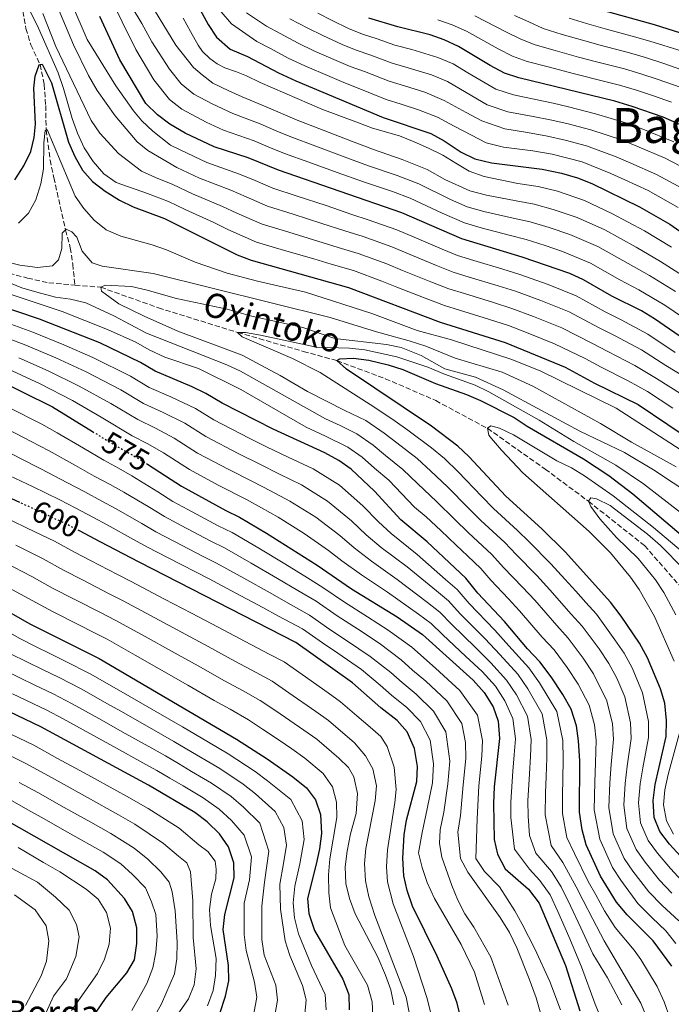
# Model space of a CAD drawing. Units: metres. Extents: x 626926 to 630355, y 4782826 to 4785203.
# Drawn here: x 627771 to 627985, y 4784309 to 4784633 of the extents above; entities that cross this region are included whole.
import ezdxf
from ezdxf.enums import TextEntityAlignment as Align

# ---------------------------------------------------------------- set-up
doc = ezdxf.new("R2010")
doc.units = ezdxf.units.M
doc.header["$MEASUREMENT"] = 0
doc.linetypes.add('DGN Style 3', pattern=[2.435891, 1.739922, -0.695969])
doc.linetypes.add('DGN Style 5', pattern=[1.217945, 0.521977, -0.695969])
for name, color, linetype, lineweight in [('Barranco lineal', 142, 'DGN Style 3', 13), ('Cota de curva de nivel directora', 7, 'Continuous', 0), ('Curva de nivel directora', 30, 'Continuous', 30), ('Curva de nivel directora no vista', 30, 'DGN Style 5', 30), ('Curva de nivel intermedia', 30, 'Continuous', 0), ('Texto de arroyo-regatas y barrancos', 142, 'Continuous', 0), ('Texto de Borda', 7, 'Continuous', 0), ('Texto de Área (paraje) menor', 7, 'Continuous', 0)]:
    doc.layers.add(name, color=color, linetype=linetype, lineweight=lineweight)
doc.styles.add('Style-Arial', font='arial.ttf')

msp = doc.modelspace()

# ---------------------------------------------------------------- linework, layer by layer
at = {"layer": 'Barranco lineal', "color": 142, "linetype": 'DGN Style 3', "lineweight": 13}
for points in [[(627771.21, 4784638.59, 555), (627772.74, 4784630.5, 552.78), (627774.35, 4784625.17, 552.03), (627777.37, 4784618.63, 550), (627778.77, 4784612.06, 548.46), (627779.24, 4784605.15, 547.19), (627779.39, 4784597.06, 545), (627780.68, 4784587.16, 543.38), (627781.93, 4784581.33, 541.99), (627785.77, 4784564.15, 540), (627787.34, 4784558.28, 539.76), (627788.14, 4784552.88, 539.29), (627788.88, 4784545.97, 535.98)], [(627767.16, 4784549.9, 538.34), (627773.27, 4784548.27, 537.47), (627780.23, 4784546.7, 536.99), (627788.88, 4784545.97, 535.98)], [(627788.88, 4784545.97, 535.98), (627797.36, 4784545.27, 535), (627816.35, 4784538.47, 532.94), (627842.49, 4784530.36, 530), (627864.11, 4784524.13, 528.18), (627875.14, 4784521.06, 525), (627891.15, 4784515.12, 523.42), (627907.74, 4784507.93, 521.44), (627924.77, 4784498.76, 520), (627943.8, 4784485.34, 517.47), (627958.05, 4784474.74, 515), (627976.57, 4784460.1, 512.55), (627987.9, 4784447.17, 511.83)]]:
    msp.add_polyline3d(points, dxfattribs=at)
at = {"layer": 'Curva de nivel directora', "color": 30, "linetype": 'Continuous', "lineweight": 30, "flags": 128}
for points, elevation in [([(627948.54, 4784641.44), (627954.04, 4784639.31), (627958.76, 4784637.66), (627979.7, 4784631.8), (627990.46, 4784628.44), (628006.02, 4784622.54), (628029.73, 4784609.63), (628058.19, 4784592.15), (628068.49, 4784586.69), (628073.28, 4784585.24), (628078.85, 4784584.68), (628083.66, 4784586.13), (628088.53, 4784589.18), (628108.32, 4784607.39), (628133.96, 4784632.71), (628145.01, 4784643.26), (628152.73, 4784649.91), (628157.02, 4784654.38), (628172.09, 4784673.03)], 650), ([(627827.56, 4784641.42), (627832.8, 4784631.82), (627835.51, 4784627.64), (627840.04, 4784623.71), (627845.68, 4784621.3), (627855.9, 4784615.88), (627861.61, 4784613.23), (627890.44, 4784601.18), (627906.18, 4784595.9), (627910.55, 4784593.48), (627916.18, 4784589.72), (627920.68, 4784587.54), (627926.11, 4784586.3), (627942.85, 4784584.2), (627949.17, 4784582.84), (627954.5, 4784581.28), (627959.15, 4784579.46), (627974.9, 4784571.74), (627984.91, 4784566.01), (628001.78, 4784554.23)], 600), ([(627989.69, 4784528.03), (627979.81, 4784534.89), (627975.54, 4784537.49), (627965.74, 4784542.35), (627956.48, 4784547.71), (627951.91, 4784549.74), (627936.29, 4784555.2), (627916.36, 4784561.21), (627896.58, 4784569.83), (627855.91, 4784583.88), (627845.9, 4784587.9), (627834.7, 4784591.51), (627825.15, 4784596.02), (627820.1, 4784599.03), (627816.12, 4784602.05), (627812.21, 4784605.86), (627803.67, 4784620.2), (627797.07, 4784634.43)], 575), ([(628071.4, 4784524.2), (628072.6, 4784530.65), (628072.33, 4784533.98), (628071.41, 4784536.81), (628069.14, 4784541.41), (628065.76, 4784545.09), (628060.97, 4784548.62), (628046.89, 4784555.9), (628037.85, 4784562.89), (628021.13, 4784578.16), (628008.28, 4784587.74), (627998.84, 4784593.67), (627993.64, 4784596.51), (627982.71, 4784601.25), (627972.53, 4784604.8), (627966.73, 4784606.55), (627935.16, 4784614.27), (627930.4, 4784615.8), (627925.69, 4784618.29), (627915.26, 4784624.57), (627910.59, 4784626.74), (627905.88, 4784628.43), (627895.28, 4784631.03), (627885.68, 4784633.95)], 625), ([(627769.1, 4784580.64), (627771.98, 4784585.28), (627774.36, 4784589.95), (627775.45, 4784594.59), (627775.83, 4784598.96), (627775.37, 4784610.83), (627775.75, 4784614.86), (627777.03, 4784618.57), (627777.37, 4784618.63)], 550), ([(627777.37, 4784618.63), (627778.09, 4784618.74), (627781.17, 4784612.65), (627786.75, 4784593.11), (627788.83, 4784588.29), (627791.36, 4784583.8), (627794.69, 4784580.07), (627798.88, 4784576.97), (627803.53, 4784573.91), (627808.02, 4784571.71), (627818.37, 4784567.89), (627842.32, 4784555.98), (627846.96, 4784554.13), (627879, 4784545.19), (627909.27, 4784533.71), (627930.62, 4784527.04), (627950.4, 4784518.94), (627960.11, 4784513.69), (627974.44, 4784506.6), (627994.01, 4784493.4)], 550), ([(627985.51, 4784321.49), (627979.4, 4784329.82), (627970.79, 4784338.39), (627967.36, 4784342.59), (627962.08, 4784351.13), (627957.29, 4784361.54), (627956.01, 4784366.47), (627955.14, 4784372.29), (627955.19, 4784389.16), (627954.83, 4784395.76), (627954.12, 4784400.71), (627952.43, 4784406.23), (627949.63, 4784411.09), (627945.8, 4784416.91), (627942.1, 4784421.79), (627938.02, 4784426.12), (627930.43, 4784435.09), (627921.65, 4784444.43), (627917.66, 4784449.36), (627904.96, 4784461.35), (627896.29, 4784468.63), (627887.57, 4784478.06), (627879.91, 4784485.33), (627875.8, 4784488.19), (627871.17, 4784490.66), (627854.2, 4784498.48), (627837.36, 4784507), (627832.04, 4784510.22), (627827.55, 4784512.42), (627815.26, 4784517.58), (627810.45, 4784520.46), (627797.07, 4784526.89), (627777.22, 4784534.69), (627761.85, 4784539.94)], 550), ([(627992.04, 4784353.78), (627984.81, 4784361.68), (627981.64, 4784365.89), (627979.75, 4784370.53), (627979.41, 4784376.07), (627980.11, 4784381.41), (627983.7, 4784397.16), (627983.76, 4784402.47), (627983.29, 4784408.17), (627981.78, 4784412.94), (627977.49, 4784423.17), (627974.88, 4784428.01), (627968.89, 4784436.84), (627965.34, 4784441.44), (627950.4, 4784458.01), (627942.73, 4784465.61), (627930.85, 4784476.43), (627918.66, 4784489.45), (627915.03, 4784492.88), (627906.35, 4784499.48), (627878.33, 4784518.31), (627875.14, 4784521.06), (627876.2, 4784521.67), (627880.71, 4784521.86), (627885.66, 4784521.2), (627892.09, 4784519.65), (627896.88, 4784518.2), (627907.7, 4784513.51), (627917.87, 4784509.92), (627922.48, 4784507.97), (627933.59, 4784502.35), (627937.85, 4784499.49), (627956.45, 4784488.75), (627964.77, 4784483.18), (627972.76, 4784477.13), (627992.26, 4784460.6)], 525), ([(627761.39, 4784515.69), (627781.51, 4784505.81), (627794.67, 4784497.71)], 575), ([(627812.76, 4784486.97), (627818.73, 4784483.11), (627823.95, 4784479.72), (627838.62, 4784471.69), (627843.15, 4784469.53), (627852.03, 4784464.23), (627868.65, 4784453.64), (627880.04, 4784445.91), (627895, 4784436.62), (627903.37, 4784430.77), (627920.07, 4784415.81), (627923.74, 4784411.75), (627926.71, 4784407.03), (627928.35, 4784402.3), (627928.79, 4784396.58), (627927.04, 4784380.59), (627926.84, 4784375.11), (627927.03, 4784363.3), (627928.1, 4784358.42), (627930.6, 4784353.56), (627938.29, 4784346.86), (627941.84, 4784342.32), (627950.53, 4784321.74), (627955.26, 4784306.84)], 575), ([(627770.71, 4784474.3), (627763.9, 4784477.44)], 600), ([(627917.71, 4784297.49), (627914.78, 4784309.32), (627913.05, 4784314.05), (627908.2, 4784324.86), (627900.07, 4784341.24), (627898.32, 4784346.44), (627897.29, 4784351.34), (627896.94, 4784357.1), (627897.34, 4784364.75), (627898.18, 4784369.68), (627901.55, 4784382.33), (627901.77, 4784387.33), (627900.71, 4784393.28), (627898.35, 4784398.73), (627895.03, 4784402.48), (627889.69, 4784406.63), (627880.32, 4784414.88), (627861.68, 4784428.17), (627809.99, 4784454.62), (627797.22, 4784461.35), (627790.36, 4784464.96)], 600), ([(627764.21, 4784439.97), (627772.26, 4784435.37), (627774.28, 4784434.22), (627796.89, 4784422.88), (627842.14, 4784396.36), (627852.23, 4784389.87), (627860.67, 4784383.9), (627865.14, 4784380.32), (627868.12, 4784376.3), (627869.75, 4784371.54), (627870.11, 4784365.2), (627869.48, 4784360.24), (627868.4, 4784355.12), (627865.51, 4784343.83), (627865.91, 4784338.84), (627867.83, 4784333.25), (627877.1, 4784317.19), (627879.1, 4784312.18), (627879.26, 4784307.17)], 625), ([(627836.57, 4784305.96), (627838.49, 4784311.64), (627839.6, 4784316.73), (627839.42, 4784321.73), (627837.73, 4784333.59), (627838.25, 4784338.58), (627841.34, 4784350.6), (627841.28, 4784355.61), (627839.52, 4784360.84), (627836.51, 4784365.18), (627832.42, 4784369.08), (627828.36, 4784372.11), (627813.08, 4784381.22), (627777.65, 4784400.42), (627756.61, 4784410.39), (627750.97, 4784413.42), (627742.4, 4784418.03)], 650), ([(627795.62, 4784305.99), (627799.19, 4784311.2), (627805.97, 4784319.3), (627808.45, 4784323.65), (627809.31, 4784328.97), (627809.27, 4784334.12), (627807.85, 4784339.56), (627805.24, 4784343.82), (627799.56, 4784349.96), (627795.56, 4784352.89), (627765.77, 4784369.88), (627740.67, 4784383.1), (627728.92, 4784390.33), (627725.55, 4784392.41), (627719.86, 4784396.19)], 675)]:
    msp.add_lwpolyline(points, dxfattribs=dict(at, elevation=elevation))
at = {"layer": 'Curva de nivel directora no vista', "color": 30, "linetype": 'DGN Style 5', "lineweight": 30, "flags": 128}
for points, elevation in [([(627794.67, 4784497.71), (627801.53, 4784493.48), (627802.28, 4784493.06), (627810.41, 4784488.5), (627812.76, 4784486.97)], 575), ([(627790.36, 4784464.96), (627785.8, 4784467.36), (627780.08, 4784469.99), (627770.71, 4784474.3)], 600)]:
    msp.add_lwpolyline(points, dxfattribs=dict(at, elevation=elevation))
at = {"layer": 'Curva de nivel intermedia', "color": 30, "linetype": 'Continuous', "lineweight": 0, "flags": 128}
for points, elevation in [([(627894.94, 4784564.19), (627885.5, 4784567.51), (627880.13, 4784569.26), (627871.61, 4784572.14), (627862.12, 4784575.29), (627854.12, 4784577.93), (627848.27, 4784580.39), (627843.08, 4784582.56), (627832.33, 4784586.34), (627823.79, 4784590.39), (627820.34, 4784592.11), (627814.49, 4784596.66), (627810.86, 4784600.1), (627808.14, 4784603.41), (627802.39, 4784611.58), (627792.9, 4784626.91), (627782.45, 4784651.27)], 570), ([(627985.91, 4784505.41), (627977.49, 4784510.89), (627971.22, 4784514.38), (627962.3, 4784518.89), (627956.99, 4784521.72), (627946.89, 4784526.62), (627937.63, 4784530.39), (627931.75, 4784532.67), (627925.17, 4784534.71), (627915.62, 4784537.68), (627910.69, 4784539.21), (627904.25, 4784541.7), (627894.94, 4784545.33), (627889.99, 4784547.28), (627880.62, 4784550.77), (627873.31, 4784552.87), (627867.57, 4784554.6), (627857.97, 4784557.4), (627848.75, 4784560.08), (627839.28, 4784564.33), (627834.62, 4784566.55), (627825.22, 4784570.83), (627819.73, 4784573.52), (627812.8, 4784576.15), (627802.49, 4784579.74), (627798.39, 4784582.61), (627794.85, 4784586.73), (627791.89, 4784591.22), (627789.69, 4784596.06), (627787.92, 4784600.9), (627785.1, 4784610.7), (627783.3, 4784615.88), (627776.85, 4784630.68), (627773.26, 4784638.01)], 555), ([(627782.26, 4784639.8), (627788.37, 4784625.17), (627793.37, 4784614.99), (627796.24, 4784610.13), (627802.09, 4784601.75), (627809.35, 4784593.18), (627812.87, 4784590.31), (627822.44, 4784584.77), (627829.96, 4784581.17), (627840.26, 4784577.22), (627845.27, 4784575.04), (627852.33, 4784571.98), (627860.74, 4784569.33), (627870.26, 4784566.3), (627877.86, 4784563.8), (627883.88, 4784561.93), (627893.29, 4784558.55), (627898.77, 4784556.27), (627908.01, 4784552.45), (627913.52, 4784550.21), (627918.77, 4784548.6), (627928.33, 4784545.68), (627934.02, 4784543.93), (627942.41, 4784540.89), (627951.69, 4784537.16), (627961.36, 4784532.04), (627966.68, 4784529.3)], 565), ([(627992.1, 4784533.27), (627983.29, 4784539.39), (627974.65, 4784544.4), (627968.44, 4784547.74), (627958.81, 4784553.18), (627949.58, 4784557), (627943.81, 4784559), (627937.6, 4784561), (627932.41, 4784562.33), (627922.76, 4784564.88), (627917.22, 4784566.47), (627909.89, 4784569.67), (627899.38, 4784574.56), (627893.47, 4784576.77), (627884.01, 4784580.02), (627875.3, 4784583.11), (627865.89, 4784586.49), (627857.97, 4784589.36), (627853.34, 4784591.24), (627847.9, 4784593.5), (627837.78, 4784597), (627832.15, 4784599.66), (627824.09, 4784603.96), (627819.99, 4784607.16), (627814.82, 4784613.65), (627808.92, 4784623.56), (627804.45, 4784632.68), (627801.99, 4784637.65)], 580), ([(627807.39, 4784637.96), (627810.93, 4784632.17), (627814.24, 4784626.14), (627819.99, 4784617.15), (627823.87, 4784612.28), (627828.08, 4784608.9), (627834.12, 4784605.67), (627840.86, 4784602.49), (627849.9, 4784599.09), (627855.4, 4784596.74), (627860.03, 4784594.85), (627868.28, 4784591.73), (627877.64, 4784588.23), (627885.62, 4784585.31), (627895.08, 4784582.08), (627902.17, 4784579.29), (627912.59, 4784574.14), (627918.09, 4784571.74), (627923.6, 4784570.24), (627933.31, 4784568.01), (627938.91, 4784566.8), (627945.15, 4784564.96), (627951.98, 4784562.61), (627961.14, 4784558.65), (627971.14, 4784553.12), (627978.24, 4784549.08), (627986.77, 4784543.9)], 585), ([(627990.25, 4784548.41), (627981.83, 4784553.77), (627973.84, 4784558.5), (627963.47, 4784564.12), (627954.37, 4784568.23), (627946.49, 4784570.92), (627940.23, 4784572.6), (627934.22, 4784573.69), (627924.44, 4784575.59), (627918.95, 4784577.01), (627910.75, 4784580.71), (627904.96, 4784584.02), (627896.7, 4784587.38), (627887.23, 4784590.6), (627879.99, 4784593.35), (627870.67, 4784596.97), (627862.1, 4784600.33), (627851.9, 4784604.69), (627843.94, 4784607.98), (627839.59, 4784610), (627834.32, 4784612.47), (627830.76, 4784615.23), (627827.93, 4784617.62), (627822.12, 4784625.07), (627819.42, 4784629.48), (627813.83, 4784638.5)], 590), ([(627989.08, 4784509.81), (627980.54, 4784515.17), (627973.37, 4784519.51), (627964.49, 4784524.09), (627959.18, 4784526.88), (627949.29, 4784531.89), (627940.02, 4784535.64), (627932.88, 4784538.3), (627926.75, 4784540.2), (627917.19, 4784543.14), (627912.11, 4784544.71), (627906.13, 4784547.07), (627896.86, 4784550.8), (627891.64, 4784552.92), (627882.25, 4784556.35), (627875.59, 4784558.34), (627868.92, 4784560.45), (627859.36, 4784563.37), (627850.54, 4784566.03), (627842.27, 4784569.69), (627837.44, 4784571.89), (627827.59, 4784576), (627821.08, 4784579.14), (627815.47, 4784581.37), (627810.78, 4784583.49), (627803.17, 4784589.28), (627797.08, 4784596), (627794.23, 4784600.17), (627782.58, 4784624.58), (627778.24, 4784635.46)], 560), ([(627985.42, 4784558.46), (627976.54, 4784563.88), (627965.8, 4784569.59), (627956.76, 4784573.84), (627947.83, 4784576.88), (627941.54, 4784578.4), (627934.82, 4784579.39), (627923.69, 4784581.7), (627918.8, 4784583.54), (627914.4, 4784586.14), (627910.13, 4784588.81), (627905.34, 4784591.06), (627900.69, 4784593.13), (627895.8, 4784595.1), (627886.94, 4784597.63), (627882.28, 4784599.49), (627870.21, 4784603.94), (627857.98, 4784609.21), (627849.95, 4784612.75), (627845.35, 4784614.89), (627842.15, 4784616.19), (627838.28, 4784617.51), (627835.74, 4784618.87), (627833.27, 4784620.6), (627830.94, 4784622.99), (627829.44, 4784624.99), (627826.96, 4784629.48), (627824.5, 4784633.95)], 595), ([(627987.7, 4784571.54), (627977.73, 4784577.09), (627970.11, 4784580.62), (627965.42, 4784582.77), (627955.97, 4784586.57), (627946.09, 4784589.1), (627939.77, 4784590.22), (627930.13, 4784591.45), (627924.4, 4784592.88), (627919.56, 4784595.38), (627913.81, 4784598.31), (627908.36, 4784601.25), (627902.06, 4784603.75), (627896.35, 4784605.6), (627891.41, 4784607.15), (627882.15, 4784610.91), (627877.5, 4784612.75), (627872.87, 4784614.66), (627864.61, 4784618.21), (627859.15, 4784620.8), (627853.3, 4784623.89), (627848.85, 4784626.29), (627840.5, 4784632.02), (627837, 4784636.04)], 605), ([(627990.48, 4784577.08), (627980.56, 4784582.44), (627972.08, 4784586.19), (627967.2, 4784588.27), (627957.45, 4784591.86), (627950.36, 4784593.75), (627944.63, 4784595.04), (627938.04, 4784596.21), (627930.51, 4784597.47), (627922.96, 4784600.08), (627917.81, 4784602.87), (627910.55, 4784606.84), (627904.19, 4784609.5), (627897.52, 4784611.6), (627892.38, 4784613.12), (627884.24, 4784616.31), (627879.54, 4784618.05), (627874.91, 4784619.95), (627867.6, 4784623.19), (627862.41, 4784625.71), (627856.5, 4784628.83), (627852.03, 4784631.28), (627845.41, 4784635.69)], 610), ([(627993.27, 4784582.61), (627983.39, 4784587.79), (627974.05, 4784591.76), (627968.97, 4784593.78), (627958.92, 4784597.16), (627950.96, 4784599.2), (627945.52, 4784600.46), (627939.88, 4784601.52), (627931.54, 4784603.08), (627924.71, 4784605.37), (627919.63, 4784608.37), (627911.63, 4784613.11), (627906.32, 4784615.24), (627898.69, 4784617.61), (627893.35, 4784619.09), (627886.32, 4784621.7), (627881.59, 4784623.35), (627876.95, 4784625.24), (627870.6, 4784628.18), (627865.66, 4784630.63), (627859.7, 4784633.76)], 615), ([(627986.22, 4784593.14), (627976.02, 4784597.33), (627970.75, 4784599.29), (627960.4, 4784602.45), (627951.56, 4784604.66), (627946.41, 4784605.88), (627941.16, 4784607), (627933.35, 4784608.67), (627927.56, 4784610.58), (627918.36, 4784615.88), (627913.45, 4784618.84), (627908.46, 4784620.99), (627899.86, 4784623.61), (627894.31, 4784625.06), (627888.41, 4784627.09), (627883.63, 4784628.65), (627878.99, 4784630.53), (627873.6, 4784633.16), (627868.91, 4784635.54)], 620), ([(627988.29, 4784611.18), (627981.07, 4784613.71), (627975.39, 4784615.6), (627969.99, 4784617.19), (627960.31, 4784619.69), (627954.8, 4784621.13), (627947.08, 4784623.22), (627940.51, 4784625.14), (627935.76, 4784627.06), (627931.07, 4784629.28), (627920.62, 4784634.7)], 635), ([(628048.67, 4784581.12), (628034.63, 4784591.71), (628033.14, 4784592.84), (628024.69, 4784598.24), (628018.52, 4784602.31), (628011.56, 4784606.24), (628006.84, 4784608.99), (628001.07, 4784612.13), (627991.09, 4784616.15), (627982.61, 4784619.11), (627976.83, 4784621), (627971.62, 4784622.51), (627961.96, 4784625.08), (627956.12, 4784626.64), (627949.4, 4784628.58), (627943.19, 4784630.57), (627938.44, 4784632.69), (627933.76, 4784634.78)], 640), ([(628089.77, 4784579.04), (628082.33, 4784573), (628078.5, 4784571), (628075.71, 4784570.8), (628071.32, 4784573.68), (628067.46, 4784577.09), (628063.08, 4784580.49), (628057.38, 4784584.24), (628055.14, 4784585.51), (628049.97, 4784589.07), (628041.68, 4784594.6), (628037.14, 4784597.73), (628027.21, 4784603.94), (628021.93, 4784607.17), (628014.06, 4784611.52), (628009.5, 4784614.09), (628003.54, 4784617.34), (627993.88, 4784621.12), (627988.91, 4784623), (627978.26, 4784626.4), (627973.25, 4784627.83), (627963.6, 4784630.46), (627957.44, 4784632.15), (627951.72, 4784633.94)], 645), ([(627985.5, 4784606.21), (627979.53, 4784608.3), (627973.96, 4784610.2), (627968.36, 4784611.87), (627963.51, 4784613.09), (627953.48, 4784615.62), (627944.76, 4784617.85), (627937.84, 4784619.7), (627933.08, 4784621.43), (627928.38, 4784623.79), (627917.94, 4784629.64), (627913.12, 4784631.71), (627908.42, 4784633.43)], 630), ([(627779.08, 4784596.88), (627778.62, 4784592.88), (627778.5, 4784584.27), (627777.68, 4784579.34), (627775.95, 4784574.03), (627773.53, 4784569.65), (627770.23, 4784566.38)], 545), ([(627999.19, 4784484.79), (627967.22, 4784505.4), (627942.39, 4784517.63), (627932.82, 4784521.44), (627912.95, 4784527.96), (627901.66, 4784531.02), (627886.65, 4784536.64), (627864.82, 4784543.62), (627848.99, 4784547.25), (627839.05, 4784549.88), (627828.52, 4784553.57), (627819.02, 4784557.58), (627814.3, 4784559.25), (627803.99, 4784562.09), (627799.14, 4784564.12), (627795.17, 4784567.36), (627791.76, 4784571.2), (627788.9, 4784575.31), (627779.71, 4784597.24), (627779.39, 4784597.06), (627779.08, 4784596.88)], 545), ([(627785.77, 4784564.15), (627784.62, 4784563.03), (627784.55, 4784558.03), (627783.47, 4784554.3), (627781.49, 4784552.26), (627776.51, 4784551.79), (627770.7, 4784552.53), (627765.85, 4784553.71)], 540), ([(627986.97, 4784486.02), (627972.24, 4784494.25), (627962.03, 4784500.35), (627939.71, 4784512.61), (627929.62, 4784517.22), (627914.2, 4784521.91), (627904.46, 4784525.81), (627898.97, 4784527.61), (627888.23, 4784530.57), (627872.97, 4784535.33), (627814.64, 4784549.83), (627797.82, 4784552.16), (627794.5, 4784553.32), (627791.26, 4784557.14), (627789.45, 4784561.8), (627787.8, 4784563.52), (627786.01, 4784564.38), (627785.77, 4784564.15)], 540), ([(627986.64, 4784523.74), (627977.67, 4784529.76), (627968.87, 4784534.5), (627963.55, 4784537.19), (627954.08, 4784542.43), (627944.8, 4784546.14), (627935.15, 4784549.57), (627929.92, 4784551.16), (627920.35, 4784554.07), (627914.94, 4784555.71), (627909.9, 4784557.83), (627900.69, 4784561.73), (627894.94, 4784564.19)], 570), ([(627762.98, 4784548.45), (627771.42, 4784545.05), (627776.28, 4784543.58), (627782.42, 4784542), (627787.39, 4784541.28), (627792.42, 4784540.13), (627801.71, 4784535.86), (627812.45, 4784530.17), (627838.91, 4784519.68), (627843.43, 4784517.57), (627871.47, 4784501.86), (627876.23, 4784499.66), (627881.74, 4784496.93), (627887.16, 4784493.22), (627891.24, 4784489.81), (627896.96, 4784485.2), (627901.75, 4784480.53), (627908.14, 4784474.52), (627913.95, 4784468.84), (627918.57, 4784464.31), (627926.2, 4784457.21), (627930.08, 4784452.9), (627936.36, 4784446.44), (627940.38, 4784442.08), (627947.61, 4784433.73), (627951.4, 4784429.65), (627956.31, 4784423), (627959.73, 4784417.86), (627964.17, 4784408.91), (627965.98, 4784401.41), (627966.38, 4784396.32), (627965.6, 4784388.01), (627965.15, 4784381.94), (627964.85, 4784373.8), (627966.27, 4784365.14), (627969.9, 4784357.03), (627972.76, 4784352.78), (627977.94, 4784346.02), (627982.33, 4784341.52), (627987.84, 4784336.44)], 540), ([(627760.49, 4784545.31), (627784.7, 4784537.24), (627799.55, 4784531.34), (627808.99, 4784527.2), (627813.32, 4784524.59), (627818.45, 4784522.24), (627829.61, 4784518.52), (627843.53, 4784511.52), (627865.08, 4784499.13), (627871.43, 4784496.21), (627878.77, 4784492.56), (627883.54, 4784489.28), (627887.59, 4784485.66), (627892.26, 4784481.63), (627900.77, 4784472.79), (627904.63, 4784469.54), (627909.45, 4784465.1), (627914.48, 4784460.27), (627918.28, 4784456.71), (627922.67, 4784452.61), (627925.87, 4784448.67), (627931.69, 4784442.59), (627935.41, 4784438.58), (627942.81, 4784429.93), (627946.75, 4784425.72), (627951.05, 4784419.95), (627954.68, 4784414.48), (627958.3, 4784407.57), (627960.05, 4784401.06), (627960.61, 4784396.04), (627960.4, 4784388.58), (627960.16, 4784382.11), (627959.99, 4784373.05), (627961.78, 4784363.34), (627965.99, 4784354.08), (627968.75, 4784349.81), (627974.36, 4784342.2), (627979.09, 4784337.43), (627983.62, 4784333.13), (627986.89, 4784329.03)], 545), ([(627807.46, 4784545.46), (627798.79, 4784545.9), (627797.36, 4784545.27), (627797.66, 4784543.91), (627803.32, 4784539.8), (627811.68, 4784535.69), (627822.78, 4784530.78), (627843.93, 4784522.89), (627856.55, 4784516.16), (627865.51, 4784510.86), (627877.86, 4784504.59), (627884.71, 4784501.3), (627890.79, 4784497.17), (627894.9, 4784493.96), (627901.66, 4784488.77), (627906.18, 4784484.65), (627911.65, 4784479.49), (627918.44, 4784472.59), (627922.67, 4784468.35), (627930.48, 4784461.13), (627934.29, 4784457.14), (627941.04, 4784450.3), (627945.35, 4784445.58), (627952.4, 4784437.54), (627956.05, 4784433.58), (627961.56, 4784426.05), (627964.78, 4784421.24), (627967.47, 4784416.39), (627970.04, 4784410.25), (627971.91, 4784401.76), (627972.15, 4784396.6), (627970.81, 4784387.43), (627970.13, 4784381.76), (627969.7, 4784374.56), (627970.77, 4784366.93), (627973.81, 4784359.99), (627976.78, 4784355.74), (627981.51, 4784349.84), (627985.56, 4784345.6)], 535), ([(627992.49, 4784476.5), (627979.53, 4784485.08), (627969.95, 4784490.79), (627955.22, 4784497.82), (627929.98, 4784511.42), (627920.9, 4784515.63), (627910.77, 4784518.39), (627902.92, 4784522.72), (627896.4, 4784525.36), (627891.52, 4784526.42), (627874.55, 4784528.34), (627863.99, 4784532), (627846.7, 4784535.8), (627839.06, 4784538.03), (627822.3, 4784541.53), (627812.71, 4784544.31), (627807.46, 4784545.46)], 535), ([(627766.49, 4784533.48), (627774.95, 4784530.45), (627785.18, 4784526.25), (627794.81, 4784522.15), (627807.22, 4784515.95), (627813.38, 4784512.27), (627820.43, 4784509.18), (627828.55, 4784505.33), (627834.68, 4784501.55), (627846.33, 4784495.57), (627851.99, 4784492.69), (627859.16, 4784489.27), (627867.34, 4784485.37), (627876.02, 4784480.04), (627883.78, 4784473.18), (627888.87, 4784468), (627893.04, 4784464.08), (627901.67, 4784457.21), (627911.03, 4784448.99)], 555), ([(627992.85, 4784467.58), (627976.25, 4784480.44), (627967.14, 4784486.59), (627953.32, 4784494.4), (627941.89, 4784501.5), (627925.29, 4784510.84), (627920.75, 4784512.95), (627910.61, 4784516.6), (627905.18, 4784518.93), (627894.96, 4784522.3), (627884.35, 4784524.6), (627879.39, 4784525.19), (627868.49, 4784525.55), (627850, 4784529.48), (627845.08, 4784530.33), (627842.49, 4784530.36), (627844.02, 4784528.9), (627860.51, 4784521.82), (627869.68, 4784517.18), (627887.67, 4784505.67), (627894.42, 4784501.11), (627898.55, 4784498.12), (627906.35, 4784492.34), (627910.61, 4784488.77), (627915.15, 4784484.47), (627922.94, 4784476.33)], 530), ([(627765.21, 4784529.03), (627772.68, 4784526.21), (627782.6, 4784521.96), (627792.55, 4784517.41), (627803.98, 4784511.45), (627811.51, 4784506.96), (627817.93, 4784504.01), (627825.07, 4784500.44), (627832, 4784496.09), (627842.93, 4784490.41), (627849.78, 4784486.9), (627856.23, 4784483.69), (627863.51, 4784480.09), (627872.13, 4784474.74), (627880, 4784468.29), (627884.85, 4784463.71), (627889.79, 4784459.54), (627898.39, 4784453.07), (627908.05, 4784445.18), (627911.94, 4784441.93)], 560), ([(627966.68, 4784529.3), (627975.52, 4784524.63), (627983.59, 4784519.46), (627992.26, 4784514.21)], 565), ([(627853.3, 4784478.11), (627847.57, 4784481.11), (627839.53, 4784485.24), (627829.31, 4784490.63), (627821.58, 4784495.56), (627815.42, 4784498.84), (627809.64, 4784501.65), (627800.75, 4784506.95), (627790.29, 4784512.67), (627780.01, 4784517.67), (627770.41, 4784521.97)], 565), ([(627768.14, 4784517.73), (627777.43, 4784513.37), (627788.03, 4784507.93), (627797.52, 4784502.45), (627807.77, 4784496.34), (627812.92, 4784493.67), (627818.09, 4784490.67), (627826.63, 4784485.18), (627836.12, 4784480.08), (627845.36, 4784475.32), (627850.37, 4784472.54), (627855.86, 4784469.51), (627864.35, 4784464.15), (627872.43, 4784458.52), (627876.8, 4784455.12), (627883.29, 4784450.45), (627891.82, 4784444.78), (627902.08, 4784437.56), (627906.23, 4784434.49)], 570), ([(627767.1, 4784505.58), (627777.99, 4784500.13), (627783.05, 4784497.27), (627791.68, 4784492.24), (627798.39, 4784488.26)], 580), ([(627780.33, 4784491.36), (627774.46, 4784494.46), (627763.83, 4784499.88)], 585), ([(627991.42, 4784456.06), (627979.53, 4784466.09), (627966.18, 4784476.52), (627956.78, 4784483.1), (627952.52, 4784485.73), (627947.63, 4784488.09), (627933.34, 4784496.65), (627928.8, 4784498.76), (627925.94, 4784499.53), (627924.77, 4784498.76), (627925.31, 4784496.49), (627926.16, 4784495.39), (627929.38, 4784491.56), (627936.44, 4784484.11), (627958.33, 4784464.78)], 520), ([(627760.57, 4784494.18), (627770.94, 4784488.78), (627777.61, 4784485.45), (627786.47, 4784480.85), (627792.09, 4784477.81), (627797.73, 4784474.78), (627802.19, 4784472.37), (627810.86, 4784467.39), (627815.57, 4784464.66), (627821.63, 4784461.5), (627831.09, 4784456.51), (627835.57, 4784454.28), (627844.47, 4784449.42), (627853.18, 4784444.54), (627859.12, 4784441.09), (627866.12, 4784437.23), (627872.88, 4784432.51), (627878.72, 4784428.66), (627886.19, 4784423.58), (627892.91, 4784418.27), (627896.65, 4784414.95), (627901.35, 4784411.13), (627907.04, 4784405.56), (627911.11, 4784398.78), (627912.36, 4784389.04), (627911.74, 4784381.64), (627910.45, 4784372.32), (627909.18, 4784366.46), (627909.01, 4784361.98), (627909.74, 4784357.4), (627913.03, 4784348.15), (627915.06, 4784343.23), (627917.4, 4784338.81), (627920.35, 4784334.37), (627925.89, 4784324.47), (627931.61, 4784308.67)], 590), ([(627943.75, 4784301.12), (627940.85, 4784311.09), (627938.6, 4784317.39), (627934.53, 4784327.53), (627932.06, 4784332.56), (627929.02, 4784337.58), (627918.34, 4784352.52), (627915.95, 4784356.98), (627915.01, 4784365.7), (627915.95, 4784371.22), (627916.84, 4784381.29), (627917.66, 4784389.9), (627917.56, 4784395.26), (627916.31, 4784401.53), (627911.38, 4784408.97), (627904.5, 4784415.45), (627900.13, 4784419.11), (627896.4, 4784422.44), (627889.13, 4784427.92), (627881.99, 4784432.65), (627875.26, 4784436.98), (627868.34, 4784441.76), (627862.3, 4784445.27), (627855.61, 4784449.31), (627846.99, 4784454.36), (627838.1, 4784459.36), (627833.6, 4784461.57), (627823.87, 4784466.77), (627818.36, 4784469.68), (627813.51, 4784472.62), (627804.93, 4784477.74), (627800.45, 4784480.2), (627795.24, 4784483.03), (627789.07, 4784486.55), (627780.33, 4784491.36)], 585), ([(627798.39, 4784488.26), (627803.17, 4784485.61), (627807.67, 4784483.12), (627816.15, 4784477.84), (627821.16, 4784474.7), (627826.1, 4784472.04), (627836.11, 4784466.63), (627840.63, 4784464.44), (627849.51, 4784459.29), (627858.04, 4784454.08), (627865.47, 4784449.46), (627870.56, 4784446.3), (627877.65, 4784441.44), (627885.26, 4784436.64), (627892.06, 4784432.27), (627899.88, 4784426.6), (627907.66, 4784419.77), (627915.73, 4784412.39), (627921.51, 4784404.28), (627923.18, 4784395.92), (627922.95, 4784390.75), (627921.94, 4784380.94), (627921.44, 4784370.12), (627920.98, 4784356.95), (627923.84, 4784352.73), (627928.82, 4784347.65), (627933.86, 4784339.72), (627936.28, 4784335.33), (627940.38, 4784327.25), (627945.32, 4784316.49), (627948.9, 4784307.15)], 580), ([(627767.42, 4784483.11), (627774.89, 4784479.54), (627783.86, 4784475.15), (627788.95, 4784472.58), (627795.01, 4784469.36), (627799.45, 4784466.99), (627808.21, 4784462.17), (627812.78, 4784459.64), (627819.4, 4784456.22), (627828.58, 4784451.45), (627833.05, 4784449.2), (627841.94, 4784444.49), (627850.75, 4784439.77), (627855.95, 4784436.9), (627863.9, 4784432.7), (627870.49, 4784428.05), (627875.45, 4784424.67), (627883.26, 4784419.23), (627889.42, 4784414.1), (627893.17, 4784410.79), (627898.19, 4784406.8), (627902.69, 4784402.14), (627905.91, 4784396.03), (627907.07, 4784388.19), (627906.64, 4784381.99), (627904.96, 4784373.42), (627903.26, 4784365.61), (627902.09, 4784358.86), (627903.28, 4784353.99), (627904.97, 4784349.07), (627907.4, 4784343.85), (627916.12, 4784328.64), (627920.51, 4784319.59), (627923.86, 4784308.93)], 595), ([(627969.03, 4784308.76), (627964.39, 4784317.62), (627959.49, 4784325.6), (627955.54, 4784334.14), (627952.16, 4784341.37), (627949.1, 4784347.66), (627945.89, 4784352.73), (627940.76, 4784358.73), (627938.62, 4784364.57), (627938.21, 4784370.98), (627938.16, 4784375.98), (627938.69, 4784384.9), (627939.02, 4784390.63), (627939.21, 4784396.25), (627937.98, 4784403.87), (627934.35, 4784410.98), (627931.09, 4784415.77), (627925.96, 4784421.46), (627920.9, 4784426.49), (627912.92, 4784434.23), (627909.09, 4784438.21), (627905.07, 4784441.37), (627895.1, 4784448.92), (627886.54, 4784455), (627880.83, 4784459.42), (627876.21, 4784463.41), (627868.24, 4784469.44), (627859.69, 4784474.8), (627853.3, 4784478.11)], 565), ([(627922.94, 4784476.33), (627926.76, 4784472.39), (627934.75, 4784465.06), (627938.51, 4784461.38), (627945.72, 4784454.16), (627950.32, 4784449.08), (627953.87, 4784445.08), (627957.2, 4784441.34), (627960.7, 4784437.51), (627966.81, 4784429.1), (627969.83, 4784424.63), (627972.48, 4784419.78), (627975.91, 4784411.59), (627977.83, 4784402.12), (627977.92, 4784396.88), (627976.02, 4784386.86), (627975.12, 4784381.59), (627974.56, 4784375.32), (627975.26, 4784368.73), (627977.73, 4784362.94), (627980.8, 4784358.71), (627985.09, 4784353.65), (627988.8, 4784349.69)], 530), ([(627989.41, 4784452.44), (627981.79, 4784460.2), (627977.56, 4784463.91), (627965.22, 4784473.29), (627960.77, 4784475.57), (627958.85, 4784475.86), (627958.05, 4784474.74), (627958.92, 4784473), (627961.8, 4784468.96), (627967.37, 4784462.73), (627974.44, 4784455.81), (627980.2, 4784448.81), (627982.97, 4784444.64), (627986.84, 4784437.31)], 515), ([(627768.17, 4784468.32), (627773.08, 4784465.87), (627782.08, 4784461.54), (627788.69, 4784458), (627794.01, 4784455.24), (627802.88, 4784450.61), (627807.37, 4784448.27), (627818.4, 4784442.5), (627827.24, 4784437.84), (627836.09, 4784433.19), (627844.94, 4784428.53), (627852.92, 4784424.38), (627857.77, 4784421.8), (627863.75, 4784417.6), (627872.26, 4784411.62), (627876.39, 4784408.68), (627881.78, 4784404.01), (627886.14, 4784400.28), (627889.64, 4784397.21), (627891.78, 4784393.92), (627894.09, 4784387.11), (627894.71, 4784379.78), (627894.33, 4784375.5), (627891.86, 4784359.86), (627891.52, 4784354.26), (627891.84, 4784349.27), (627893.76, 4784342.06), (627900.45, 4784324.68), (627904.87, 4784311.19), (627906.22, 4784305.61)], 605), ([(627958.33, 4784464.78), (627965.36, 4784457.68), (627971.98, 4784449.73), (627974.84, 4784445.63), (627979.9, 4784436.71), (627986.34, 4784421.99)], 520), ([(627769.44, 4784460.21), (627778.37, 4784455.71), (627785.08, 4784452.05), (627791.31, 4784448.86), (627800.2, 4784444.27), (627804.75, 4784441.93), (627815.18, 4784436.33), (627823.97, 4784431.57), (627832.76, 4784426.82), (627841.55, 4784422.06), (627848.62, 4784418.32), (627853.86, 4784415.44), (627859.4, 4784411.61), (627868.27, 4784405.46), (627872.46, 4784402.49), (627880.97, 4784395.17), (627884.6, 4784390.88), (627887.06, 4784386.53), (627888.29, 4784381), (627887.79, 4784375.96), (627884.72, 4784360.33), (627884.3, 4784355.35), (627884.67, 4784349.68), (627885.66, 4784344.42), (627887.73, 4784338.27), (627897.97, 4784311.34), (627899.13, 4784305.65)], 610), ([(627765.81, 4784454.54), (627774.65, 4784449.89), (627781.48, 4784446.11), (627788.61, 4784442.48), (627797.52, 4784437.93), (627802.13, 4784435.58), (627811.96, 4784430.16), (627820.69, 4784425.3), (627829.43, 4784420.45), (627838.17, 4784415.59), (627844.32, 4784412.25), (627849.95, 4784409.08), (627855.05, 4784405.63), (627864.28, 4784399.3), (627868.53, 4784396.29), (627875.81, 4784390.07), (627879.06, 4784386.95), (627880.82, 4784383.95), (627881.95, 4784378.42), (627881.57, 4784371.88), (627879.7, 4784365.18), (627878.57, 4784359.37), (627877.96, 4784354.3), (627878.15, 4784348.73), (627879.3, 4784343.87), (627881.19, 4784338.81), (627888.68, 4784324.47), (627891.22, 4784318.54), (627892.93, 4784313.73), (627893.92, 4784308.83)], 615), ([(627762.17, 4784448.87), (627770.94, 4784444.07), (627781.45, 4784438.37), (627790.37, 4784433.85), (627794.84, 4784431.59), (627799.51, 4784429.23), (627808.73, 4784423.99), (627817.42, 4784419.03), (627826.1, 4784414.08), (627834.78, 4784409.12), (627840.01, 4784406.19), (627846.04, 4784402.72), (627850.69, 4784399.64), (627856.22, 4784396.03), (627860.3, 4784393.14), (627864.6, 4784390.1), (627870.64, 4784384.97), (627873.75, 4784380.67), (627875.1, 4784375.53), (627875.21, 4784370.53), (627872.82, 4784356.89), (627872.42, 4784351.64), (627872.51, 4784345.74), (627873.06, 4784340.76), (627877.76, 4784328.3), (627885.27, 4784315.29), (627886.83, 4784309.77), (627887.05, 4784305.06)], 620), ([(627911.03, 4784448.99), (627914.8, 4784445.64), (627918.74, 4784441.03), (627927.26, 4784432.22), (627931.84, 4784427.11), (627938.43, 4784419.78), (627941.98, 4784414.93), (627947.61, 4784405.45), (627949.62, 4784395.92), (627949.8, 4784389.65), (627949.67, 4784383.16), (627949.53, 4784377.95), (627949.49, 4784371.86), (627950.92, 4784363.89), (627953.49, 4784358.6), (627958.03, 4784349.37), (627960.54, 4784345.02), (627963.42, 4784339.77), (627966.93, 4784334.24), (627973.16, 4784326.76), (627975.32, 4784323.7), (627980.72, 4784314.83), (627983, 4784309.78), (627984.89, 4784304.52)], 555), ([(627911.94, 4784441.93), (627915.83, 4784437.63), (627924.08, 4784429.35), (627928.9, 4784424.28), (627934.76, 4784417.77), (627938.16, 4784412.95), (627942.79, 4784404.66), (627944.42, 4784396.09), (627944.41, 4784390.14), (627944.18, 4784384.03), (627943.91, 4784378.61), (627943.85, 4784371.42), (627945.84, 4784361.31), (627949.69, 4784355.67), (627953.98, 4784347.61), (627956.35, 4784343.19), (627959.48, 4784336.96), (627963.21, 4784329.92), (627975.38, 4784309.29), (627977.51, 4784303.98)], 560), ([(627764.01, 4784433.26), (627770.74, 4784429.45), (627776.12, 4784426.8), (627780.6, 4784424.58), (627785.68, 4784422.08), (627793.92, 4784417.91), (627802.58, 4784412.91), (627806.91, 4784410.41), (627815.57, 4784405.41), (627819.9, 4784402.91), (627824.28, 4784400.39), (627832.9, 4784395.32), (627839.38, 4784391.51), (627848.26, 4784385.71), (627852.35, 4784382.62), (627860.02, 4784376.42), (627863.7, 4784369.4), (627864.35, 4784363.28), (627862.97, 4784355.22), (627861.36, 4784347.88), (627860.73, 4784342.37), (627861.24, 4784337.4), (627862.5, 4784332.17), (627866.78, 4784321.73), (627871.35, 4784312.16), (627871.68, 4784307.15)], 630), ([(627906.23, 4784434.49), (627910.01, 4784430.83), (627917.72, 4784423.62), (627923.01, 4784418.63), (627927.41, 4784413.76), (627930.53, 4784409), (627933.16, 4784403.09), (627934, 4784396.42), (627933.64, 4784391.12), (627933.2, 4784385.77), (627932.5, 4784375.55), (627932.56, 4784370.55), (627933.68, 4784360.03), (627938.69, 4784353.52), (627942.09, 4784349.8), (627945.47, 4784344.99), (627947.97, 4784339.54), (627951.61, 4784331.32), (627955.76, 4784321.29), (627960.29, 4784309), (627964.38, 4784299.2)], 570), ([(627767.21, 4784424.69), (627773.5, 4784421.63), (627777.99, 4784419.43), (627783.67, 4784416.66), (627790.95, 4784412.94), (627799.64, 4784408), (627803.99, 4784405.53), (627812.68, 4784400.59), (627821.48, 4784395.59), (627825.79, 4784393.05), (627836.63, 4784386.66), (627844.3, 4784381.55), (627848.39, 4784378.26), (627854.9, 4784372.53), (627857.66, 4784367.26), (627858.58, 4784361.36), (627857.55, 4784355.32), (627856.36, 4784348.56), (627856.57, 4784340.31), (627858.13, 4784329.89), (627859.65, 4784324.99), (627863.86, 4784315.12), (627865.11, 4784310.46), (627864.58, 4784305.7)], 635), ([(627763.68, 4784419.92), (627770.88, 4784416.45), (627775.38, 4784414.27), (627781.66, 4784411.25), (627787.98, 4784407.97), (627796.7, 4784403.09), (627805.43, 4784398.21), (627814.16, 4784393.33), (627818.68, 4784390.8), (627822.98, 4784388.26), (627827.29, 4784385.71), (627833.87, 4784381.81), (627840.34, 4784377.39), (627844.43, 4784373.9), (627849.77, 4784368.63), (627852.81, 4784359.45), (627851.35, 4784349.24), (627850.49, 4784341.29), (627850.45, 4784330.36), (627851.23, 4784325.1), (627855.03, 4784315.22), (627855.65, 4784310.27), (627854.75, 4784305.24)], 640), ([(627768.26, 4784411.28), (627779.65, 4784405.83), (627785.01, 4784403), (627793.77, 4784398.18), (627798.15, 4784395.77), (627802.53, 4784393.36), (627811.29, 4784388.53), (627815.88, 4784386.01), (627820.18, 4784383.46), (627824.48, 4784380.9), (627831.12, 4784376.96), (627836.38, 4784373.24), (627840.47, 4784369.54), (627844.65, 4784364.73), (627847.05, 4784357.53), (627846.34, 4784349.92), (627844.59, 4784342.33), (627844.65, 4784331.98), (627845.25, 4784326.64), (627848.03, 4784316.29), (627848.83, 4784311.35), (627847.83, 4784305.93)], 645), ([(627779.42, 4784306.26), (627781.81, 4784311.67), (627786.09, 4784317.35), (627789.19, 4784324.66), (627790.28, 4784331.14), (627789.35, 4784335.25), (627786.94, 4784339.92), (627782.47, 4784344.28), (627776.53, 4784349.2), (627765.28, 4784355.24), (627752.96, 4784362.19), (627748.57, 4784364.57), (627743.54, 4784367.32), (627734.82, 4784372.2), (627727.19, 4784377), (627722.43, 4784380.07), (627718.18, 4784382.7), (627712.49, 4784386.43), (627708.3, 4784389.16), (627702.86, 4784392.67), (627694.91, 4784397.06), (627687.36, 4784400.48)], 685), ([(627989, 4784401.63), (627984.4, 4784384.72), (627983.26, 4784379.64), (627982.82, 4784374.66), (627983.8, 4784369.42), (627986.08, 4784364.97)], 520), ([(627832.57, 4784308.43), (627834.42, 4784313.49), (627835.19, 4784318.43), (627835.45, 4784324), (627833.57, 4784334.94), (627833.17, 4784340.16), (627833.86, 4784345.25), (627835.27, 4784350.28), (627835.46, 4784353.49), (627835.08, 4784356.09), (627832.65, 4784359.26), (627829.74, 4784361.47), (627823.22, 4784367.01), (627813.01, 4784373.5), (627805.85, 4784377.57), (627796.33, 4784382.8), (627791.94, 4784385.2), (627783.17, 4784390), (627775.27, 4784394.31), (627767.8, 4784397.93)], 655), ([(627820.58, 4784302.52), (627826.3, 4784310.76), (627828.21, 4784315.38), (627828.84, 4784320.64), (627827.83, 4784330.95), (627827.68, 4784343.08), (627826.95, 4784352.61), (627825.76, 4784355.52), (627822.97, 4784357.76), (627818.08, 4784361.92), (627808.65, 4784368.35), (627803.27, 4784371.4), (627793.03, 4784377.09), (627784.28, 4784381.93), (627779.91, 4784384.35), (627772.9, 4784388.2), (627765.44, 4784391.89)], 660), ([(627814.33, 4784303.63), (627817.39, 4784309.09), (627821.63, 4784319.02), (627822.42, 4784323.96), (627822.57, 4784329.42), (627821.87, 4784339.77), (627820.94, 4784346.07), (627819.97, 4784349.16), (627817.17, 4784352.64), (627812.93, 4784356.82), (627808.41, 4784360.41), (627800.7, 4784365.23), (627794.1, 4784368.95), (627785.37, 4784373.82), (627776.64, 4784378.7), (627770.52, 4784382.09)], 665), ([(627807.64, 4784306.93), (627812.53, 4784315.78), (627814.56, 4784320.98), (627815.51, 4784325.97), (627816.02, 4784331.38), (627815.54, 4784338.53), (627814.15, 4784342.73), (627812.11, 4784347.33), (627807.79, 4784351.72), (627803.98, 4784355.19), (627798.13, 4784359.06), (627786.44, 4784365.68), (627777.73, 4784370.59), (627773.38, 4784373.05), (627768.15, 4784375.99)], 670), ([(627787.73, 4784306.9), (627796.27, 4784319.05), (627798.6, 4784323.78), (627800.13, 4784328.73), (627800.61, 4784334.09), (627799.3, 4784339.24), (627796.56, 4784343.57), (627792.58, 4784346.89), (627783.93, 4784352.59), (627778.5, 4784355.7), (627770.21, 4784360.59)], 680), ([(627772.6, 4784308.55), (627777.76, 4784318.3), (627779.45, 4784323.21), (627780.3, 4784329.84), (627779.36, 4784334.83), (627775.76, 4784340.07), (627768.93, 4784344.99)], 690)]:
    msp.add_lwpolyline(points, dxfattribs=dict(at, elevation=elevation))

# ---------------------------------------------------------------- texts
at = {"layer": 'Cota de curva de nivel directora', "color": 7, "linetype": 'Continuous', "lineweight": 0, "style": 'Style-Arial'}
for s, rotation, p in [('575', 330, (627805.61, 4784491.17, 575)), ('600', 335, (627782.58, 4784468.83, 600))]:
    msp.add_text(s, height=7, rotation=rotation, dxfattribs=at).set_placement(p, align=Align.MIDDLE_CENTER)
at = {"layer": 'Texto de arroyo-regatas y barrancos', "color": 142, "linetype": 'Continuous', "lineweight": 0, "style": 'Style-Arial'}
msp.add_text('Oxintoko', height=8, rotation=343.688, dxfattribs=at).set_placement((627830.44, 4784536.4, 532.71))
at = {"layer": 'Texto de Borda', "color": 7, "linetype": 'Continuous', "lineweight": 0, "style": 'Style-Arial'}
msp.add_text('Iinzpideko Borda', height=8, dxfattribs=at).set_placement((627710.26, 4784302.22, 718.5))
at = {"layer": 'Texto de Área (paraje) menor', "color": 7, "linetype": 'Continuous', "lineweight": 0, "style": 'Style-Arial'}
msp.add_text('Bagamultxo', height=11.5, dxfattribs=at).set_placement((628010.04, 4784598.57, 626.84), align=Align.MIDDLE_CENTER)

doc.saveas('drawing.dxf')
